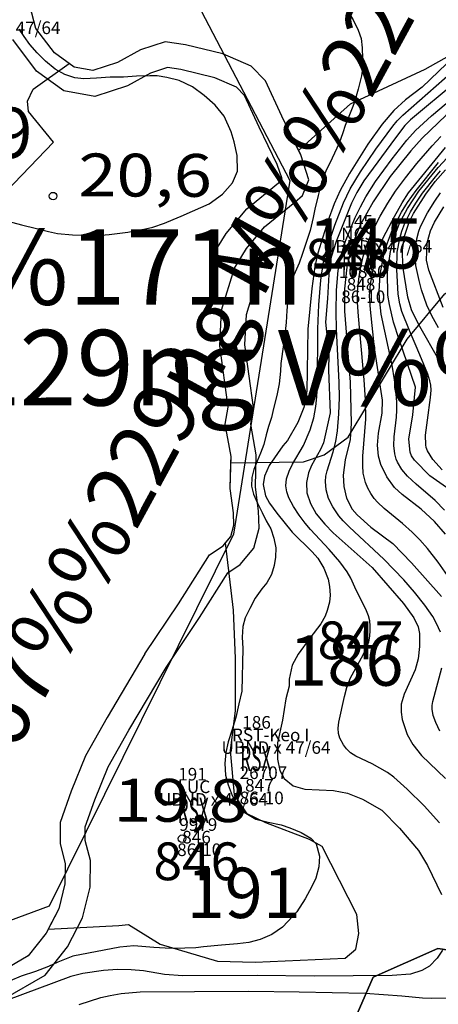
# Model space of a CAD drawing. Extents: x 432769 to 437030, y 2328239 to 2331035.
# Drawn here: x 433710 to 433876, y 2328651 to 2329042 of the extents above; entities that cross this region are included whole.
import ezdxf
from ezdxf.enums import TextEntityAlignment as Align

# ---------------------------------------------------------------- set-up
doc = ezdxf.new("R2010")
doc.units = 0
doc.header["$MEASUREMENT"] = 0
doc.layers.get('0').update_dxf_attribs({"linetype": 'CONTINUOUS'})
for name, color, linetype in [('1', 7, 'CONTINUOUS'), ('10', 7, 'CONTINUOUS'), ('12', 7, 'CONTINUOUS'), ('13', 7, 'CONTINUOUS'), ('14', 7, 'CONTINUOUS'), ('15', 7, 'CONTINUOUS'), ('2', 7, 'CONTINUOUS'), ('24', 7, 'CONTINUOUS'), ('34', 7, 'CONTINUOUS'), ('39', 7, 'CONTINUOUS'), ('48', 7, 'CONTINUOUS'), ('5', 7, 'CONTINUOUS'), ('62', 7, 'CONTINUOUS'), ('8', 7, 'CONTINUOUS')]:
    doc.layers.add(name, color=color, linetype=linetype)
doc.styles.add('txt', font='Vhtime.ttf', dxfattribs={"height": 0.2})

# ---------------------------------------------------------------- blocks, each defined once
blk = doc.blocks.new('DCAOTH')
at = {"layer": '5', "color": 22, "linetype": 'Continuous'}
blk.add_circle((0, 0), 1.5, dxfattribs=at)
blk = doc.blocks.new('*M206144')
at = {"layer": '13', "color": 7, "linetype": 'Continuous', "style": 'txt'}
blk.add_text('129', height=20, dxfattribs=at).set_placement((3.9, 0), align=Align.MIDDLE)
blk = doc.blocks.new('*M237163')
at = {"layer": '13', "color": 7, "linetype": 'Continuous', "style": 'txt'}
blk.add_text('145', height=20, dxfattribs=at).set_placement((4.54, 0), align=Align.MIDDLE)
blk = doc.blocks.new('*M309208')
at = {"layer": '13', "color": 7, "linetype": 'Continuous', "style": 'txt'}
blk.add_text('186', height=20, dxfattribs=at).set_placement((3.54, 0), align=Align.MIDDLE)
blk = doc.blocks.new('*M318213')
at = {"layer": '13', "color": 7, "linetype": 'Continuous', "style": 'txt'}
blk.add_text('191', height=20, dxfattribs=at).set_placement((1.12, 0), align=Align.MIDDLE)

msp = doc.modelspace()

# ---------------------------------------------------------------- linework, layer by layer
at = {"layer": '1', "color": 32, "linetype": 'Continuous'}
for points in [[(434000, 2329051.86), (433999.01, 2329050.35), (433995.94, 2329046.43), (433989.8, 2329039.92), (433983.8, 2329035.06), (433977.96, 2329031.48), (433972.24, 2329028.77), (433965.64, 2329026.68), (433956.19, 2329025.25), (433927.84, 2329023.45), (433914.58, 2329021.91), (433909, 2329020.73), (433903.88, 2329019.15), (433899.03, 2329017.14), (433894.26, 2329014.61), (433889.4, 2329011.51), (433879.59, 2329003.85), (433870.05, 2328994.68), (433865.55, 2328989.71), (433857.33, 2328979.47), (433850.56, 2328969.51)], [(433840.1, 2329045.67), (433842.61, 2329041.66), (433844.59, 2329037.56), (433845.87, 2329034.31), (433846.2, 2329030.55), (433846.31, 2329026.38), (433846.32, 2329022.43), (433845.94, 2329019.42), (433844.67, 2329014.25), (433843.2, 2329008.98), (433841.98, 2329005.99), (433839.55, 2328999.7), (433838.55, 2328996.82), (433837.1, 2328992.79), (433834.36, 2328986.82), (433831.85, 2328981.57), (433830.08, 2328977.25), (433828.71, 2328971.97), (433827.44, 2328966.49), (433826.84, 2328963.17), (433825.58, 2328958), (433823.89, 2328952.94), (433822.44, 2328948.5), (433821.22, 2328945.1), (433819.13, 2328940.36), (433818.22, 2328936.63), (433816.73, 2328930.85), (433816.31, 2328926.28), (433816.09, 2328921.5), (433815.56, 2328916.72), (433815.05, 2328912.78), (433813.94, 2328905.21), (433813.87, 2328902.2), (433813.34, 2328897.21), (433812.3, 2328892.55), (433811.03, 2328887.38), (433810.22, 2328883.76), (433808.99, 2328880.25), (433808.08, 2328876.94), (433807.16, 2328873.12), (433805.83, 2328869.61), (433804.62, 2328866.52), (433803.29, 2328863.12), (433802.48, 2328860.02), (433802.3, 2328856.48), (433803.16, 2328853.35), (433804.64, 2328849.77), (433806.53, 2328846.09), (433808.11, 2328842.82), (433809.92, 2328839.66), (433811.18, 2328835.89), (433812.02, 2328832.01), (433811.84, 2328828.38), (433811.35, 2328825.07), (433810.22, 2328821.45), (433808.38, 2328818.16), (433806.35, 2328815.71), (433803.76, 2328812.03), (433801.59, 2328808.02), (433799.83, 2328804.32), (433798.93, 2328800.8), (433798.62, 2328796.64), (433798.82, 2328792.06), (433798.42, 2328775.11), (433797.27, 2328770.15), (433796.11, 2328764.66), (433794.52, 2328759.49), (433793.07, 2328755.06), (433792.14, 2328750.81), (433791.73, 2328746.45), (433792.03, 2328741.76), (433792.98, 2328738), (433794.65, 2328733.69), (433796.15, 2328731.06), (433799.39, 2328727.03), (433804.01, 2328724.32), (433808.97, 2328723.16), (433814.05, 2328722.01), (433817.55, 2328720.88), (433822.09, 2328719.01), (433825.88, 2328716.73), (433828.02, 2328714.5), (433829.26, 2328709.58), (433829.05, 2328705.42), (433827.81, 2328700.88), (433826.27, 2328697.59), (433823.56, 2328692.65), (433820.31, 2328687.52), (433816.79, 2328683.65), (433814.56, 2328681.42), (433810.43, 2328678.5), (433805.8, 2328676.52), (433801.2, 2328675.38), (433796.81, 2328674.75), (433790.46, 2328674.28)], [(433838.86, 2328968.99), (433841.53, 2328974.6), (433845.64, 2328981.39), (433851.73, 2328990.37), (433858.42, 2328999.43), (433860.2, 2329001.58), (433862.36, 2329003.84), (433885.49, 2329024.3), (433891.58, 2329029.27), (433896.33, 2329032.77), (433904.66, 2329038.04), (433909.51, 2329040.84), (433913.22, 2329042.72)], [(433705.51, 2328961.83), (433710.98, 2328960.26), (433716.98, 2328958.87), (433721.74, 2328957.71), (433725.26, 2328956.9), (433731.28, 2328956.35), (433735.33, 2328956.15), (433741.05, 2328956.11), (433745.85, 2328956.53), (433753.15, 2328957.4), (433760.26, 2328958.68), (433763.19, 2328959.45), (433767.8, 2328961.01), (433771.16, 2328962.49), (433774.42, 2328963.77), (433778.84, 2328965.75), (433785.45, 2328968.61), (433790.85, 2328972.44), (433794.8, 2328977.02), (433796.69, 2328981.56), (433796.61, 2328987.8), (433795.39, 2328993.24), (433794.24, 2328997.22), (433791.47, 2329003.42), (433787.93, 2329007.77), (433783.55, 2329011.73), (433778.84, 2329015.06), (433773.59, 2329017.57), (433768.73, 2329018.83), (433764.9, 2329019.44), (433761.88, 2329019.51), (433756.68, 2329019.32), (433751.47, 2329018.92), (433746.16, 2329018.94), (433740.74, 2329018.55), (433735.74, 2329018.24), (433732.22, 2329018.75), (433728.18, 2329019.98), (433724.39, 2329022.16), (433720.51, 2329025.25), (433717.15, 2329028.67), (433714.32, 2329031.95), (433711.99, 2329035.14), (433710.09, 2329037.98)], [(433883.51, 2329017.15), (433865.44, 2329002.03), (433863.16, 2328999.78), (433859.47, 2328994.85), (433846.87, 2328977.74), (433844.15, 2328973.2), (433842.03, 2328968.88), (433835.87, 2328953.73), (433833.93, 2328947.54), (433833.17, 2328943), (433832.46, 2328931.11), (433831.62, 2328921.61), (433832.96, 2328908.82), (433832.88, 2328902.57), (433833.51, 2328885.66), (433830.9, 2328873.8), (433829.72, 2328871.11), (433826.09, 2328864.72), (433824.9, 2328861.85), (433824.14, 2328857.98), (433824.31, 2328853.88), (433825.68, 2328849.62), (433827.99, 2328845.5), (433831.37, 2328841.47), (433834.79, 2328838), (433850.18, 2328824.19), (433862.6, 2328809.89), (433866.8, 2328804.22), (433868.48, 2328800.68), (433869, 2328798.01), (433868.96, 2328792.86), (433868.44, 2328787.93), (433867.29, 2328783.65), (433862.86, 2328773.91), (433861.74, 2328769.96), (433861.67, 2328766.77), (433862.1, 2328763.87), (433864.1, 2328757.92), (433866.38, 2328753.92), (433869.86, 2328749.64), (433879.37, 2328740.49)], [(433831.68, 2328858.43), (433831.84, 2328860.51), (433832.3, 2328862.68), (433834.75, 2328870.24), (433835.81, 2328874.26), (433836.46, 2328878.53), (433837.04, 2328885.25), (433837.2, 2328891.69), (433837.12, 2328897.74), (433836.11, 2328919.03), (433835.94, 2328925.64), (433836.07, 2328934.32), (433836.76, 2328942.17), (433837.9, 2328948.2), (433839.67, 2328953.85), (433843.47, 2328963.17), (433845.52, 2328967.46), (433847.69, 2328971.48), (433851.59, 2328977.49), (433858.11, 2328986.5), (433863.95, 2328993.97), (433867.44, 2328997.78), (433873.72, 2329003.6), (433884.56, 2329012.69)], [(433879.28, 2328837.46), (433874.98, 2328842.53), (433869.69, 2328847.38), (433862.08, 2328853.21), (433859.06, 2328855.96), (433856, 2328860.26), (433853.7, 2328865.08), (433852.74, 2328868.47), (433852.32, 2328872.76), (433852.72, 2328877.59), (433854.2, 2328885.47), (433854.26, 2328890.72), (433851.19, 2328911.44), (433849.5, 2328926.69), (433849.13, 2328932.11), (433849.5, 2328936.76), (433851.06, 2328944.51), (433852.6, 2328950.1), (433854.77, 2328955.36), (433859.07, 2328963.61), (433862.07, 2328969.02), (433864.7, 2328972.96), (433879.35, 2328991.04)], [(433879.71, 2328856.01), (433873.15, 2328860.7), (433867.05, 2328866.9), (433865.84, 2328868.54), (433865.26, 2328870.01), (433864.78, 2328875.26), (433866.32, 2328884.83), (433867.36, 2328895.8), (433860.94, 2328914.75), (433858.71, 2328921.63), (433857.03, 2328928.65), (433856.46, 2328932.37), (433856.28, 2328941.53), (433857.49, 2328949.68), (433858.82, 2328954.93), (433861.13, 2328960.92), (433864.23, 2328966.76), (433868.76, 2328973.68), (433876.43, 2328983.13), (433881.72, 2328988.76)], [(433878.98, 2328847.02), (433875.23, 2328850.79), (433867.64, 2328857.34), (433864.27, 2328860.51), (433861.98, 2328863.19), (433860.27, 2328866.02), (433859.76, 2328867.26), (433859.2, 2328869.33), (433858.87, 2328872.71), (433858.99, 2328876.07), (433859.83, 2328883.96), (433859.98, 2328886.71), (433859.96, 2328889.88), (433859.61, 2328894.79), (433859.09, 2328898.83), (433858.09, 2328904.56), (433853.85, 2328924.89), (433853.11, 2328931), (433853, 2328933.89), (433853.45, 2328940.62), (433854.26, 2328945.67), (433855.17, 2328949.56), (433856.28, 2328953.13), (433857.91, 2328957.34), (433859.95, 2328961.76), (433861.84, 2328965.35), (433864.25, 2328969.23), (433867.63, 2328973.98), (433876.52, 2328985.11)], [(433877.96, 2328863.08), (433874.27, 2328867.19), (433872.19, 2328870.53), (433871.71, 2328871.85), (433871.53, 2328872.98), (433871.45, 2328876.73), (433872.13, 2328882.81), (433873.42, 2328891.8), (433873.64, 2328894.71), (433873.52, 2328896.7), (433873.17, 2328898.32), (433872.27, 2328900.97), (433869.16, 2328908.64), (433864.97, 2328918.29), (433862.02, 2328925.89), (433861.25, 2328928.88), (433860.57, 2328932.82), (433859.94, 2328942.57), (433860.17, 2328949.45), (433861.14, 2328954.89), (433862.01, 2328957.74), (433863.24, 2328961.01), (433865.46, 2328965.44), (433867.59, 2328968.95), (433870.23, 2328972.84), (433875.33, 2328979.43), (433877.38, 2328981.75)], [(433876.58, 2328919.47), (433873.87, 2328924.24), (433871.95, 2328928.45), (433869.83, 2328934.55), (433868.81, 2328938.25), (433867.6, 2328944.16), (433867.26, 2328948.37), (433867.39, 2328951.34), (433867.89, 2328954.73), (433868.68, 2328957.76), (433869.38, 2328959.67), (433872.13, 2328965.08), (433875.03, 2328969.72), (433877.39, 2328973.04)], [(433876.94, 2328722.81), (433870.8, 2328729.6), (433864.05, 2328736.26), (433858.87, 2328740.95), (433856.35, 2328742.9), (433850.22, 2328746.28), (433843.75, 2328749.35), (433841.64, 2328750.65), (433840.03, 2328752.18), (433838.82, 2328753.85), (433837.4, 2328756.49), (433836.78, 2328758.38), (433836.65, 2328760.49), (433836.96, 2328762.77), (433839.2, 2328773.07), (433840.11, 2328776.58), (433841.67, 2328780.41), (433846.61, 2328789.62), (433848.09, 2328792.72), (433848.86, 2328794.77), (433849.3, 2328796.96), (433849.48, 2328799.2), (433849.48, 2328801.14), (433849.23, 2328803.05), (433848.71, 2328805.08), (433847.71, 2328807.66), (433843.88, 2328815.27), (433841.74, 2328819.96), (433840.28, 2328822.53), (433837.43, 2328826.49), (433833.14, 2328831.34), (433825.74, 2328839.3), (433823.56, 2328841.88), (433821.21, 2328845.03), (433818.95, 2328848.48), (433817.09, 2328851.97), (433816.33, 2328854.28), (433816, 2328856.62), (433816.25, 2328859.4), (433817.3, 2328862.52), (433818.64, 2328865.24), (433822.93, 2328872.75), (433825.57, 2328878.91), (433826.99, 2328883.65), (433827.88, 2328888.11), (433828.31, 2328892.03), (433828.53, 2328896.82), (433828.61, 2328919.02), (433828.99, 2328928.49), (433829.81, 2328938.38), (433830.86, 2328945.58), (433832.23, 2328950.81), (433835.44, 2328960.23), (433838.86, 2328968.99)], [(433850.56, 2328969.51), (433845.55, 2328960.41), (433842.17, 2328951.91), (433840.16, 2328943.5), (433839.29, 2328934.9), (433839.28, 2328926.05), (433841.42, 2328897.84), (433841.93, 2328881.57), (433841.54, 2328875.12), (433839.48, 2328866.97), (433838.65, 2328860.93), (433838.9, 2328856.44), (433840.02, 2328851.84), (433842.29, 2328847.38), (433844.21, 2328845.16), (433849.66, 2328840.24), (433858.41, 2328833.76), (433865.8, 2328826.1), (433877.71, 2328812.7)], [(433878.41, 2328927.54), (433872.65, 2328942.35), (433871.79, 2328946.27), (433871.99, 2328953.11), (433873.38, 2328957.95), (433874.91, 2328961.38), (433878.62, 2328967.51)], [(433877.3, 2328798.58), (433875.81, 2328802.02), (433874.31, 2328804.75), (433871.18, 2328809.31), (433867.07, 2328814.48), (433862.83, 2328819.36), (433854.91, 2328827.61), (433841.21, 2328840.2), (433838.69, 2328842.74), (433836.94, 2328844.74), (433834.55, 2328848.28), (433832.91, 2328851.68), (433831.92, 2328855.11), (433831.68, 2328858.43)], [(433877.14, 2328759.24), (433875.45, 2328762.65), (433874.49, 2328765.5), (433874.09, 2328768.04), (433874.09, 2328769.45), (433874.33, 2328771.06), (433877.9, 2328784.39)], [(433790.46, 2328674.28), (433783.27, 2328673.62), (433780.23, 2328673.17), (433775.86, 2328673.06), (433772.64, 2328672.93), (433768.06, 2328673.04), (433763.49, 2328673.35), (433760.38, 2328673.63), (433755.61, 2328674.06), (433749.97, 2328673.45), (433731.37, 2328669.93), (433725.48, 2328667.47), (433721.71, 2328665.8), (433716.56, 2328663.83), (433710.8, 2328661.99), (433706.49, 2328660.11)], [(433733.85, 2328650.68), (433742.45, 2328653.52), (433746.21, 2328654.35), (433750.61, 2328655.06), (433758.1, 2328655.71), (433801.25, 2328656.04), (433821.29, 2328655.78), (433847.45, 2328655.17), (433862.04, 2328654.19), (433870.24, 2328653.35), (433873.74, 2328653.26), (433883.3, 2328653.34)]]:
    msp.add_lwpolyline(points, dxfattribs=at)
at = {"layer": '10', "color": 7, "linetype": 'Continuous'}
for points in [[(433820.96, 2328989.88), (433841.63, 2329008.35), (433871.23, 2329022.12), (433892.67, 2329034.12), (433897.05, 2329038.85)], [(433638.1, 2328967.75), (433676.54, 2328959.79), (433684.81, 2328959.27), (433692.14, 2328960.44), (433723.73, 2328993.19), (433713.78, 2329005.35), (433713.41, 2329009.4), (433715.62, 2329014.2), (433729.86, 2329024.38)], [(433794.13, 2328865.84), (433822.96, 2328866.23), (433831.2, 2328868.98), (433840.62, 2328876.05), (433864.16, 2328914.92), (433879.06, 2328932.98), (433882.59, 2328935.33), (433890.83, 2328937.69), (433892.48, 2328936.04)], [(433721.63, 2328680.6), (433749.61, 2328682.08), (433753.53, 2328682.48), (433766.08, 2328674.62), (433788.84, 2328667.95), (433803.74, 2328667.56), (433839.44, 2328669.13), (433843.76, 2328672.66), (433844.93, 2328678.94), (433844.15, 2328686.4), (433830.42, 2328713.49), (433825.32, 2328716.24), (433808.06, 2328722.92), (433800.61, 2328726.45), (433795.51, 2328733.91), (433793.94, 2328751.58), (433795.9, 2328767.27), (433795.9, 2328788.08), (433795.12, 2328807.31), (433791.93, 2328833.98)]]:
    msp.add_lwpolyline(points, dxfattribs=at)
at = {"layer": '12', "color": 7, "linetype": 'Continuous'}
msp.add_line((433880.76, 2328672.29), (433876.29, 2328672.89), dxfattribs=at)
msp.add_lwpolyline([(433876.29, 2328672.89), (433850.55, 2328661.62), (433837.91, 2328632.49)], dxfattribs=at)
at = {"layer": '14', "color": 7, "linetype": 'Continuous'}
for points in [[(433788.82, 2328951.33), (433792.19, 2328956.85), (433800.47, 2328966.62), (433813, 2328976.94), (433814.14, 2328977.96), (433814.42, 2328978.61), (433812.56, 2328984.28), (433805.29, 2328999.13), (433799.54, 2329011.69), (433796.37, 2329014.94), (433787.79, 2329018.64), (433774.2, 2329021.95), (433768.92, 2329022.73), (433762.25, 2329020.58), (433753.09, 2329015.54), (433740.05, 2329011.3), (433727.83, 2329013.51), (433716.95, 2329021.36), (433707.55, 2329033.92)], [(433703.9, 2328652.82), (433720.36, 2328662.35), (433729.28, 2328673.64), (433735.25, 2328685.11), (433738.22, 2328697.36), (433738.38, 2328707.84), (433736.29, 2328715.85), (433736.32, 2328721.23), (433740.12, 2328731.95), (433745.4, 2328745.12), (433753.6, 2328759.65), (433768.42, 2328784.57), (433781.65, 2328804.39), (433792.97, 2328822.12), (433797.85, 2328825.42), (433803.18, 2328831.96), (433805.29, 2328839.87), (433805.08, 2328846.76), (433803.91, 2328856.18), (433804.2, 2328869.04), (433802.05, 2328881.2), (433803.16, 2328887.78), (433799.72, 2328912.72), (433800.36, 2328924.72), (433804.09, 2328936.94)]]:
    msp.add_lwpolyline(points, dxfattribs=at)
at = {"layer": '2', "color": 32, "linetype": 'Continuous'}
for points in [[(433886.16, 2329030.51), (433870.03, 2329015.03), (433863.39, 2329009.95), (433858.75, 2329005.65), (433854.18, 2329000.23), (433848.47, 2328992.29), (433841.19, 2328980.68), (433837.53, 2328973.91), (433835.14, 2328968.6), (433832.66, 2328961.72), (433828.68, 2328949.06), (433827.42, 2328943.75), (433826.21, 2328935.05), (433824.64, 2328918.88), (433824.24, 2328894.25), (433823.04, 2328887.74), (433820.65, 2328881.79), (433816.64, 2328874.67), (433814.73, 2328872.51), (433809.31, 2328864.69), (433807.45, 2328860.57), (433806.95, 2328857.21), (433807.92, 2328852.71), (433809.41, 2328849.8), (433812.33, 2328845.76), (433818.39, 2328838.27), (433826.35, 2328830.47), (433828.6, 2328827.89), (433831.05, 2328824.03), (433832.78, 2328819.67), (433833.33, 2328816.64), (433833.5, 2328813.27), (433833.21, 2328810.51), (433832.35, 2328807.15), (433831.56, 2328804.91), (433829.89, 2328801.83), (433825.49, 2328796.12), (433820.8, 2328789.79), (433818.49, 2328785.43), (433817.32, 2328779.84), (433817.22, 2328777.1), (433815.89, 2328772.13), (433814.56, 2328763.63), (433812.65, 2328754.68), (433812.6, 2328748.12), (433813.55, 2328743.59), (433815.31, 2328740.46), (433818.91, 2328737.6), (433823.43, 2328736.19), (433834.87, 2328735.66), (433840.47, 2328734.61), (433846.31, 2328732.27), (433853.99, 2328727.93), (433861.02, 2328720.77), (433868.65, 2328711.85), (433872.16, 2328705.93), (433877.72, 2328694.36)], [(433881.09, 2328819.81), (433876.36, 2328826.38), (433872.24, 2328831.76), (433869.15, 2328835.23), (433866.1, 2328838.3), (433862.21, 2328841.74), (433855.03, 2328847.68), (433852.34, 2328850.16), (433851.04, 2328851.65), (433849.64, 2328853.62), (433848.49, 2328855.71), (433847.6, 2328857.94), (433846.68, 2328861.74), (433846.47, 2328864.77), (433846.55, 2328868.42), (433847.66, 2328883.18), (433847.51, 2328890.86), (433847.01, 2328898.78), (433844.74, 2328924.05), (433844.44, 2328929.51), (433844.43, 2328933.65), (433844.89, 2328938.72), (433845.47, 2328942.44), (433846.69, 2328947.71), (433848, 2328951.98), (433849.41, 2328955.61), (433851.39, 2328959.93), (433853.37, 2328963.73), (433856.38, 2328968.93), (433859.51, 2328973.68), (433863.39, 2328978.93), (433867.94, 2328984.68), (433874.02, 2328991.74), (433877.44, 2328995.36)], [(433877.27, 2328905.75), (433868.64, 2328920.87), (433865.88, 2328926.52), (433864.36, 2328931.53), (433862.45, 2328943.89), (433862.25, 2328950.25), (433863.08, 2328955.82), (433864.91, 2328961.41), (433866.67, 2328964.86), (433871.53, 2328972.44), (433875.27, 2328977.54), (433879.37, 2328982.1)], [(433878.09, 2328672.26), (433876.07, 2328669.08), (433872.98, 2328665.95), (433869.95, 2328664.2), (433865.48, 2328662.82), (433858.18, 2328662.21), (433827.19, 2328661.97), (433804.59, 2328662.22), (433775.06, 2328662.06), (433767.82, 2328662.61), (433759.4, 2328664.09), (433754.59, 2328664.49), (433749.12, 2328664.61), (433743.61, 2328664.24), (433735.36, 2328663), (433730.59, 2328661.8), (433704.58, 2328652.16)]]:
    msp.add_lwpolyline(points, dxfattribs=at)
at = {"layer": '24', "color": 65, "linetype": 'Continuous'}
msp.add_lwpolyline([(434882.04, 2329705.09), (433992.78, 2329577.5), (433779.23, 2329051.22), (433817.48, 2328977.86), (433795.16, 2328837.52), (433721.94, 2328689.8), (433549.05, 2328625.87), (433486.49, 2328576.61), (433429.49, 2328562.35), (433422.58, 2328554.68), (433418.81, 2328548.19), (433390.26, 2328487.85), (433437.8, 2328457.37), (433469.27, 2328465.24), (433545.58, 2328586.86), (433654.93, 2328621.9), (433833.31, 2328620.52), (434052.01, 2328559.12), (434141.69, 2328606.35), (434355.66, 2328571.71)], dxfattribs=at)
at = {"layer": '34', "color": 80, "linetype": 'Continuous'}
for points in [[(433759.96, 2328789.9), (433773.28, 2328809.86), (433785.65, 2328829.24), (433791.03, 2328832.88), (433794.07, 2328836.61), (433795.25, 2328841.03), (433795.1, 2328845.99), (433793.9, 2328855.67), (433794.18, 2328868.27), (433791.9, 2328881.16), (433793.04, 2328887.93), (433789.68, 2328912.3), (433790.44, 2328926.47), (433795.5, 2328943.08), (433800.32, 2328950.98), (433807.52, 2328959.47), (433819.51, 2328969.35), (433822.49, 2328972.01), (433825.08, 2328978.18), (433821.85, 2328988.05), (433814.33, 2329003.41), (433807.91, 2329017.43), (433802.15, 2329023.34), (433790.97, 2329028.16), (433776.12, 2329031.77), (433768.08, 2329032.97), (433758.27, 2329029.8), (433749.1, 2329024.76), (433739.35, 2329021.59), (433731.84, 2329022.95), (433724.04, 2329028.58), (433716.73, 2329038.34), (433713.56, 2329050.55)], [(433759.96, 2328789.9), (433744.95, 2328764.66), (433736.37, 2328749.46), (433730.76, 2328735.48), (433726.33, 2328722.98), (433726.28, 2328714.6), (433728.36, 2328706.63), (433728.24, 2328698.63), (433725.82, 2328688.65), (433720.85, 2328679.1), (433713.7, 2328670.05), (433700.3, 2328662.29), (433663.82, 2328654.84), (433614.59, 2328644.29), (433572.55, 2328635.45), (433544.43, 2328626.97), (433529.59, 2328621.74), (433522.33, 2328614.65), (433510.84, 2328597.78), (433487.64, 2328576.49)]]:
    msp.add_lwpolyline(points, dxfattribs=at)
at = {"layer": '8', "color": 7, "linetype": 'Continuous'}
for points in [[(433729.86, 2329024.38), (433724.04, 2329028.58), (433716.73, 2329038.34), (433713.56, 2329050.55), (433712.13, 2329072.24), (433713.41, 2329086.87), (433713.44, 2329097.13)], [(433820.96, 2328989.88), (433841.63, 2329008.35), (433871.23, 2329022.12), (433892.67, 2329034.12), (433897.05, 2329038.85)], [(433820.96, 2328989.88), (433814.33, 2329003.41), (433807.91, 2329017.43), (433802.15, 2329023.34), (433790.97, 2329028.16), (433776.12, 2329031.77), (433768.08, 2329032.97), (433758.27, 2329029.8), (433749.1, 2329024.76), (433739.35, 2329021.59), (433731.84, 2329022.95), (433729.86, 2329024.38)], [(433638.1, 2328967.75), (433676.54, 2328959.79), (433684.81, 2328959.27), (433692.14, 2328960.44), (433723.73, 2328993.19), (433713.78, 2329005.35), (433713.41, 2329009.4), (433715.62, 2329014.2), (433729.86, 2329024.38)], [(433794.13, 2328865.84), (433794.18, 2328868.27), (433791.9, 2328881.16), (433793.04, 2328887.93), (433789.68, 2328912.3), (433790.44, 2328926.47), (433795.5, 2328943.08), (433800.32, 2328950.98), (433807.52, 2328959.47), (433819.51, 2328969.35), (433822.49, 2328972.01), (433825.08, 2328978.18), (433821.85, 2328988.05), (433820.96, 2328989.88)], [(433794.13, 2328865.84), (433822.96, 2328866.23), (433831.2, 2328868.98), (433840.62, 2328876.05), (433864.16, 2328914.92), (433879.06, 2328932.98), (433882.59, 2328935.33), (433890.83, 2328937.69), (433892.48, 2328936.04)], [(433791.93, 2328833.98), (433794.07, 2328836.61), (433795.25, 2328841.03), (433795.1, 2328845.99), (433793.9, 2328855.67), (433794.13, 2328865.84)], [(433721.63, 2328680.6), (433749.61, 2328682.08), (433753.53, 2328682.48), (433766.08, 2328674.62), (433788.84, 2328667.95), (433803.74, 2328667.56), (433839.44, 2328669.13), (433843.76, 2328672.66), (433844.93, 2328678.94), (433844.15, 2328686.4), (433830.42, 2328713.49), (433825.32, 2328716.24), (433808.06, 2328722.92), (433800.61, 2328726.45), (433795.51, 2328733.91), (433793.94, 2328751.58), (433795.9, 2328767.27), (433795.9, 2328788.08), (433795.12, 2328807.31), (433791.93, 2328833.98)], [(433759.96, 2328789.9), (433773.28, 2328809.86), (433785.65, 2328829.24), (433791.03, 2328832.88), (433791.93, 2328833.98)], [(433759.96, 2328789.9), (433744.95, 2328764.66), (433736.37, 2328749.46), (433730.76, 2328735.48), (433726.33, 2328722.98), (433726.28, 2328714.6), (433728.36, 2328706.63), (433728.24, 2328698.63), (433725.82, 2328688.65), (433721.63, 2328680.6)], [(433721.63, 2328680.6), (433720.85, 2328679.1), (433713.7, 2328670.05), (433700.3, 2328662.29), (433663.82, 2328654.84), (433614.59, 2328644.29), (433572.55, 2328635.45), (433562.22, 2328632.33)], [(433837.91, 2328632.49), (433850.55, 2328661.62), (433876.29, 2328672.89), (433880.76, 2328672.29)]]:
    msp.add_lwpolyline(points, dxfattribs=at)

# ---------------------------------------------------------------- block references
at = {"layer": '13', "color": 7, "linetype": 'Continuous'}
for name, p in [('*M206144', (433688.73, 2328994.27)), ('*M237163', (433843.01, 2328950.36)), ('*M309208', (433836.41, 2328784.71)), ('*M318213', (433798.1, 2328692.47))]:
    msp.add_blockref(name, p, dxfattribs=at)
at = {"layer": '5', "color": 22, "linetype": 'Continuous', "xscale": 1.000001746784213, "yscale": 1.000001746784213, "rotation": 0.26947328760982}
for p in [(433723.52, 2328971.71), (433774.73, 2328716.55)]:
    msp.add_blockref('DCAOTH', p, dxfattribs=at)

# ---------------------------------------------------------------- texts
at = {"color": 7, "linetype": 'Continuous', "style": 'txt', "width": 0.5}
for p in [(433844.3, 2328946.08), (433803.99, 2328747.11), (433779.17, 2328726.52)]:
    msp.add_text('RSX', height=10, dxfattribs=at).set_placement(p, align=Align.MIDDLE)
at = {"layer": '15', "color": 12, "linetype": 'Continuous', "style": 'txt'}
for s, p in [('848', (433840.65, 2328945.31)), ('847', (433845.6, 2328793.38)), ('846', (433780.42, 2328705.63))]:
    msp.add_text(s, height=15, dxfattribs=at).set_placement(p, align=Align.MIDDLE)
at = {"layer": '39', "color": 174, "linetype": 'Continuous', "style": 'txt'}
msp.add_text('su%%232i %%167%%229ng M%%227ng', height=25, rotation=61.4205, dxfattribs=at).set_placement((433732.97, 2328814.85), align=Align.MIDDLE)
at = {"layer": '48', "color": 7, "linetype": 'Continuous', "style": 'txt'}
for s, p in [('th%%171n ', (433722.99, 2328939.69)), ('%%167%%229ng V%%182i', (433729.8, 2328899.69))]:
    msp.add_text(s, height=30, dxfattribs=at).set_placement(p, align=Align.MIDDLE)
at = {"layer": '5', "color": 22, "linetype": 'Continuous', "style": 'txt', "width": 1.176471}
for s, p in [('20,6', (433733.53, 2328971.66)), ('19,8', (433747.46, 2328723.4))]:
    msp.add_text(s, height=17, rotation=359.7306, dxfattribs=at).set_placement(p)
at = {"layer": '62', "color": 80, "linetype": 'Continuous', "style": 'txt'}
for s, p in [('UBND x 47/64 ', (433705.6, 2329037.9)), ('145', (433844.86, 2328961.08)), ('NCS', (433844.56, 2328956.08)), ('UBND x 47/64 ', (433853.11, 2328951.08)), ('10860', (433846.45, 2328941.08)), ('848', (433845.78, 2328936.08)), ('86-10', (433846.67, 2328931.08)), ('186', (433804.3, 2328762.11)), ('RST-Keo I', (433809.9, 2328757.11)), ('UBND x 47/64 ', (433812.8, 2328752.11)), ('191', (433778.88, 2328741.52)), ('26707', (433807.05, 2328742.11)), ('LUC', (433779.43, 2328736.52)), ('847', (433805.44, 2328737.11)), ('UBND x 47/64 ', (433787.98, 2328731.52)), ('86-10', (433806.36, 2328732.11)), ('9979', (433781.16, 2328721.52)), ('846', (433780.49, 2328716.52)), ('86-10', (433781.54, 2328711.52))]:
    msp.add_text(s, height=5, dxfattribs=at).set_placement(p, align=Align.MIDDLE)

doc.saveas('drawing.dxf')
